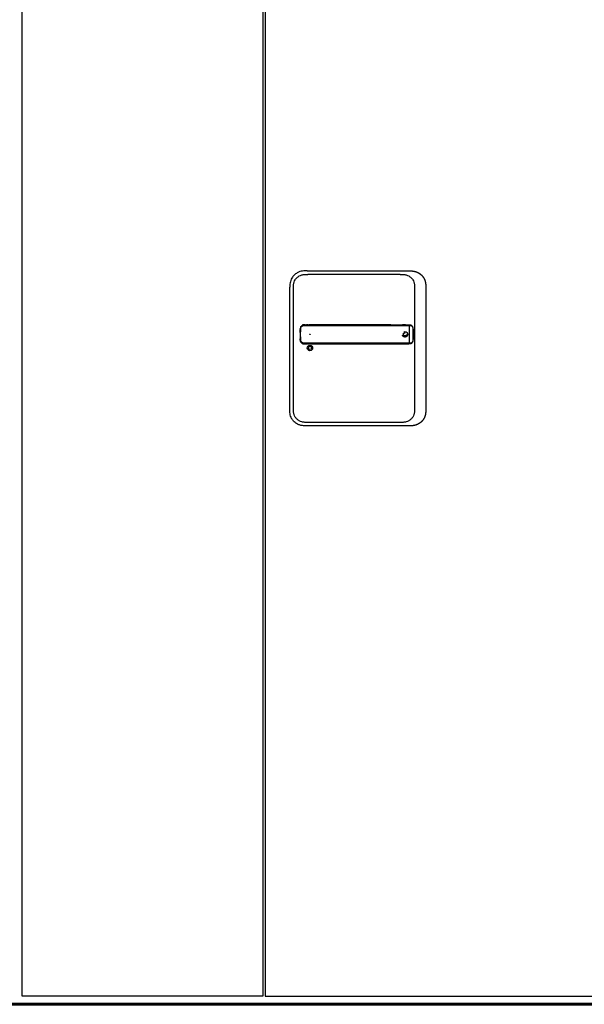
# Model space of a CAD drawing. Units: millimetres. Extents: x 323 to 143416, y 280 to 21694.
# Drawn here: x 89006 to 89891, y 16669 to 18212 of the extents above; entities that cross this region are included whole.
import ezdxf

# ---------------------------------------------------------------- set-up
doc = ezdxf.new("R2010")
doc.units = ezdxf.units.MM
doc.linetypes.add('ACAD_ISO10W100', pattern=[18, 12, -3, 0, -3])
doc.linetypes.add('Volllinie', pattern=[0])
doc.layers.add('11_Kontur_1', color=7, linetype='Continuous', lineweight=25)
doc.layers.add('14_Mauer', color=6, linetype='Continuous', lineweight=60)
doc.layers.add('Beschläge', color=101, linetype='Volllinie')

msp = doc.modelspace()

# ---------------------------------------------------------------- linework, layer by layer
at = {"layer": '11_Kontur_1'}
for points in [[(89387.37, 16682.04), (89010.38, 16682.04), (89010.38, 19664.04), (89387.37, 19664.04)], [(90383.37, 18750.04), (89391.37, 18750.04), (89391.37, 16682.04), (90383.37, 16682.04)]]:
    msp.add_lwpolyline(points, close=True, dxfattribs=at)
at = {"layer": '14_Mauer'}
msp.add_lwpolyline([(87236.39, 19754.04), (90776.38, 19754.04), (90776.38, 16669.04), (87236.39, 16669.04)], close=True, dxfattribs=at)
at = {"layer": 'Beschläge'}
for p, q in [((89456.91, 17818.11), (89615.83, 17818.11)), ((89602.83, 17812.61), (89457.91, 17812.61)), ((89602.83, 17812.61), (89602.83, 17812.61)), ((89429.87, 17600.89), (89429.87, 17792.32)), ((89435.37, 17601.89), (89435.37, 17791.32)), ((89625.37, 17791.32), (89625.37, 17601.89)), ((89642.87, 17792.32), (89642.87, 17600.89)), ((89453.32, 17733.62), (89456.79, 17733.62)), ((89455.94, 17733.62), (89455.1, 17733.62)), ((89457.89, 17733.62), (89456.79, 17733.62)), ((89461.23, 17733.62), (89459.39, 17733.62)), ((89587.99, 17733.62), (89616.11, 17733.62)), ((89611.31, 17733.62), (89606.28, 17733.62)), ((89616.79, 17732.02), (89616.79, 17732.63)), ((89616.79, 17732.02), (89616.79, 17705.22)), ((89621.37, 17731.38), (89621.37, 17731.38)), ((89452.47, 17703.63), (89456.85, 17703.62)), ((89457.91, 17703.62), (89461.23, 17703.62)), ((89588.08, 17703.62), (89616.11, 17703.62)), ((89609.71, 17703.62), (89611.26, 17703.62)), ((89616.79, 17704.61), (89616.79, 17705.22)), ((89621.37, 17705.86), (89621.37, 17705.86)), ((89615.83, 17575.11), (89456.91, 17575.11)), ((89602.83, 17580.61), (89457.91, 17580.61))]:
    msp.add_line(p, q, dxfattribs=at)
for centre, radius in [((89461.37, 17718.61), 0.5), ((89461.37, 17697.11), 4.2), ((89461.37, 17697.11), 2.5)]:
    msp.add_circle(centre, radius, dxfattribs=at)
at = {"layer": 'Beschläge', "linetype": 'ACAD_ISO10W100'}
for radius in [4.2, 2.5]:
    msp.add_circle((89610.37, 17718.61), radius, dxfattribs=at)
at = {"layer": 'Beschläge'}
msp.add_ellipse((89468.12, 17703.67), major_axis=(7.52, 0.05), ratio=0.0028277, start_param=3.5531014, end_param=3.6261327, dxfattribs=at)
for points, degree, knots in [([(89456.91, 17818.11), (89455.75, 17818.11), (89453.33, 17818.1), (89449.55, 17817.79), (89445.41, 17816.86), (89440.86, 17814.92), (89436.39, 17811.61), (89433.04, 17807.36), (89431.09, 17803.05), (89430.18, 17799.21), (89429.87, 17795.66), (89429.87, 17793.4), (89429.87, 17792.32)], 3, [0, 0, 0, 0, 0.0809775, 0.1692711, 0.2644481, 0.3766033, 0.513271, 0.6496416, 0.7515888, 0.842131, 0.924769, 1, 1, 1, 1]), ([(89615.83, 17818.11), (89617.28, 17818.11), (89619.54, 17818.1), (89621.82, 17817.98), (89625.07, 17817.49), (89628.23, 17816.47), (89631.01, 17815.26), (89632.93, 17814.14), (89635.65, 17812.06), (89638, 17809.71), (89640.27, 17806.33), (89641.43, 17803.76), (89642.32, 17800.42), (89642.74, 17797.56), (89642.85, 17795.52), (89642.87, 17794.23), (89642.87, 17792.94), (89642.87, 17792.32)], 5, [0, 0, 0, 0, 0, 0, 0.1692715, 0.2644486, 0.2644486, 0.3766038, 0.3766038, 0.513271, 0.513271, 0.6496423, 0.7515895, 0.8421312, 0.8421312, 0.9247696, 1, 1, 1, 1, 1, 1]), ([(89435.37, 17791.32), (89435.37, 17792.11), (89435.37, 17792.9), (89435.39, 17793.7), (89435.41, 17794.47), (89435.46, 17795.24), (89435.54, 17796), (89435.61, 17796.74), (89435.72, 17797.48), (89435.87, 17798.21), (89436.02, 17798.93), (89436.2, 17799.64), (89436.43, 17800.33), (89436.89, 17801.7), (89437.51, 17803.01), (89438.3, 17804.24), (89439.08, 17805.44), (89440.02, 17806.56), (89441.09, 17807.55), (89442.16, 17808.53), (89443.36, 17809.38), (89444.64, 17810.07), (89445.93, 17810.77), (89447.31, 17811.32), (89448.73, 17811.71), (89449.45, 17811.9), (89450.18, 17812.06), (89450.92, 17812.19), (89451.66, 17812.32), (89452.42, 17812.41), (89453.18, 17812.47), (89453.95, 17812.54), (89454.73, 17812.57), (89455.52, 17812.59), (89456.31, 17812.61), (89457.11, 17812.61), (89457.91, 17812.61)], 3, [-3.5878945, -3.5878945, -3.5878945, -3.5878945, -3.3464348, -3.3464348, -3.3464348, -3.1111202, -3.1111202, -3.1111202, -2.8807742, -2.8807742, -2.8807742, -2.6544175, -2.6544175, -2.6544175, -2.2104205, -2.2104205, -2.2104205, -1.7734708, -1.7734708, -1.7734708, -1.3387347, -1.3387347, -1.3387347, -0.9016205, -0.9016205, -0.9016205, -0.6806803, -0.6806803, -0.6806803, -0.4572762, -0.4572762, -0.4572762, -0.2306652, -0.2306652, -0.2306652, 0, 0, 0, 0]), ([(89602.83, 17812.61), (89603.63, 17812.61), (89604.43, 17812.61), (89605.22, 17812.59), (89606.01, 17812.57), (89606.79, 17812.54), (89607.56, 17812.47), (89608.32, 17812.41), (89609.08, 17812.32), (89609.82, 17812.19), (89610.56, 17812.06), (89611.29, 17811.9), (89612.01, 17811.71), (89613.43, 17811.32), (89614.81, 17810.77), (89616.1, 17810.07), (89617.38, 17809.38), (89618.58, 17808.53), (89619.65, 17807.55), (89620.72, 17806.56), (89621.66, 17805.44), (89622.44, 17804.24), (89623.23, 17803.01), (89623.85, 17801.7), (89624.31, 17800.33), (89624.54, 17799.64), (89624.72, 17798.93), (89624.87, 17798.21), (89625.02, 17797.48), (89625.13, 17796.74), (89625.2, 17796), (89625.28, 17795.24), (89625.33, 17794.47), (89625.35, 17793.7), (89625.37, 17792.9), (89625.37, 17792.11), (89625.37, 17791.32)], 3, [-3.5878945, -3.5878945, -3.5878945, -3.5878945, -3.3572287, -3.3572287, -3.3572287, -3.130617, -3.130617, -3.130617, -2.9072125, -2.9072125, -2.9072125, -2.686272, -2.686272, -2.686272, -2.2491577, -2.2491577, -2.2491577, -1.8144218, -1.8144218, -1.8144218, -1.3774727, -1.3774727, -1.3774727, -0.9334763, -0.9334763, -0.9334763, -0.7071199, -0.7071199, -0.7071199, -0.476774, -0.476774, -0.476774, -0.2414596, -0.2414596, -0.2414596, 0, 0, 0, 0]), ([(89446.07, 17721.65), (89446.07, 17721.66), (89446.07, 17721.66), (89446.07, 17721.66), (89446.07, 17721.66), (89446.07, 17721.66), (89446.07, 17721.67), (89446.07, 17721.67), (89446.07, 17721.68), (89446.07, 17721.69), (89446.07, 17721.7), (89446.07, 17721.76), (89446.07, 17721.8), (89446.08, 17722.77), (89446.1, 17723.7), (89446.13, 17724.62)], 3, [0, 0, 0, 0, 0.00019315, 0.00019315, 0.00057945, 0.00057945, 0.00135205, 0.00135205, 0.00289725, 0.00289725, 0.00598764, 0.00598764, 0.01900266, 0.01900266, 0.29666217, 0.29666217, 0.29666217, 0.29666217]), ([(89446.13, 17724.62), (89446.13, 17724.62), (89446.13, 17724.62), (89446.13, 17724.62), (89446.13, 17724.62), (89446.13, 17724.62), (89446.13, 17724.62), (89446.13, 17724.63), (89446.13, 17724.63), (89446.13, 17724.68), (89446.13, 17724.71), (89446.14, 17724.93), (89446.14, 17725.11), (89446.15, 17725.42), (89446.15, 17725.54), (89446.16, 17725.7), (89446.16, 17725.74), (89446.16, 17725.79), (89446.16, 17725.81), (89446.16, 17725.83), (89446.16, 17725.83), (89446.16, 17725.84), (89446.16, 17725.84), (89446.16, 17725.84), (89446.16, 17725.84), (89446.16, 17725.84), (89446.16, 17725.84), (89446.16, 17725.84), (89446.16, 17725.84), (89446.16, 17725.84)], 3, [0, 0, 0, 0, 0.00001273, 0.00001273, 0.00008064, 0.00008064, 0.00017118, 0.00017118, 0.00210256, 0.00210256, 0.01240307, 0.01240307, 0.06733911, 0.06733911, 0.10396322, 0.10396322, 0.1161713, 0.1161713, 0.1202407, 0.1202407, 0.12159721, 0.12159721, 0.12204941, 0.12204941, 0.12220017, 0.12220017, 0.12225042, 0.12225042, 0.12229751, 0.12229751, 0.12229751, 0.12229751]), ([(89446.19, 17726.7), (89446.19, 17726.7), (89446.19, 17726.7), (89446.19, 17726.7), (89446.19, 17726.7), (89446.19, 17726.7), (89446.19, 17726.7), (89446.19, 17726.7), (89446.19, 17726.7), (89446.19, 17726.7), (89446.19, 17726.71), (89446.19, 17726.72), (89446.19, 17726.73), (89446.2, 17726.78), (89446.2, 17726.81), (89446.2, 17726.94), (89446.21, 17727.04), (89446.21, 17727.21), (89446.22, 17727.29), (89446.23, 17727.42), (89446.23, 17727.46), (89446.23, 17727.52), (89446.24, 17727.54), (89446.24, 17727.57), (89446.24, 17727.58), (89446.24, 17727.59), (89446.24, 17727.6), (89446.24, 17727.61), (89446.24, 17727.61), (89446.24, 17727.61), (89446.24, 17727.61), (89446.24, 17727.61), (89446.24, 17727.62), (89446.24, 17727.62), (89446.24, 17727.62), (89446.24, 17727.62), (89446.24, 17727.62), (89446.24, 17727.62), (89446.24, 17727.62), (89446.24, 17727.62), (89446.24, 17727.62), (89446.24, 17727.62), (89446.24, 17727.62), (89446.24, 17727.62)], 3, [0, 0, 0, 0, 0.000044717, 0.000044717, 0.000084752, 0.000084752, 0.000204847, 0.000204847, 0.00056499, 0.00056499, 0.001645143, 0.001645143, 0.004885284, 0.004885284, 0.014605474, 0.014605474, 0.043766629, 0.043766629, 0.068100873, 0.068100873, 0.080271542, 0.080271542, 0.086357782, 0.086357782, 0.08940154, 0.08940154, 0.090924112, 0.090924112, 0.09168614, 0.09168614, 0.092067918, 0.092067918, 0.092259574, 0.092259574, 0.092356163, 0.092356163, 0.092405202, 0.092405202, 0.092430434, 0.092430434, 0.0924437, 0.0924437, 0.092458665, 0.092458665, 0.092458665, 0.092458665]), ([(89446.19, 17726.51), (89446.19, 17726.51), (89446.19, 17726.51), (89446.19, 17726.51), (89446.19, 17726.51), (89446.19, 17726.51), (89446.19, 17726.51), (89446.19, 17726.51), (89446.19, 17726.51), (89446.19, 17726.51), (89446.19, 17726.52), (89446.19, 17726.53), (89446.19, 17726.54), (89446.19, 17726.57), (89446.19, 17726.6), (89446.19, 17726.65), (89446.19, 17726.67), (89446.19, 17726.7)], 3, [0, 0, 0, 0, 0.00003271, 0.00003271, 0.000072829, 0.000072829, 0.000172998, 0.000172998, 0.000473301, 0.000473301, 0.001373803, 0.001373803, 0.004074804, 0.004074804, 0.012177271, 0.012177271, 0.018864509, 0.018864509, 0.018864509, 0.018864509]), ([(89446.96, 17730.33), (89446.88, 17730.18), (89446.68, 17729.75), (89446.49, 17729.21), (89446.36, 17728.66), (89446.28, 17728.09), (89446.25, 17727.71), (89446.24, 17727.62)], 5, [41.05358229, 41.05358229, 41.05358229, 41.05358229, 41.05358229, 41.05358229, 41.13581466, 41.27775551, 41.32510424, 41.32510424, 41.32510424, 41.32510424, 41.32510424, 41.32510424]), ([(89461.24, 17704.61), (89461.23, 17704.61), (89461.03, 17704.61), (89460.62, 17704.61), (89460.01, 17704.61), (89459.19, 17704.61), (89457.87, 17704.61), (89457.07, 17704.61), (89456.16, 17704.61), (89455.41, 17704.61), (89454.74, 17704.61), (89454.17, 17704.61), (89453.66, 17704.61), (89453.1, 17704.61), (89452.52, 17704.61), (89451.91, 17704.63), (89451.28, 17704.71), (89450.67, 17704.85), (89450.09, 17705.05), (89449.54, 17705.33), (89449.03, 17705.66), (89448.56, 17706.06), (89448.15, 17706.51), (89447.79, 17707.01), (89447.49, 17707.54), (89447.26, 17708.11), (89447.09, 17708.7), (89446.99, 17709.32), (89446.93, 17709.98), (89446.91, 17710.77), (89446.87, 17711.66), (89446.84, 17712.61), (89446.82, 17713.61), (89446.8, 17714.61), (89446.78, 17715.6), (89446.77, 17716.62), (89446.76, 17717.8), (89446.76, 17719.24), (89446.76, 17720.79), (89446.79, 17722.68), (89446.83, 17724.15), (89446.87, 17725.55), (89446.89, 17726.1), (89446.9, 17726.37), (89446.91, 17726.64)], 5, [0.0007081, 0.0007081, 0.0007081, 0.0007081, 0.0007081, 0.0007081, 0.0023679, 0.102379, 0.2023902, 0.3024014, 0.4024125, 0.5024237, 0.6024349, 0.6524404, 0.702446, 0.7524516, 0.8024572, 0.8735055, 0.9445539, 1.0156023, 1.0866507, 1.157699, 1.2287474, 1.2997958, 1.3708441, 1.4418925, 1.5129409, 1.5839893, 1.6550376, 1.726086, 1.7971344, 1.8681827, 1.9392311, 2.0398737, 2.1405164, 2.241159, 2.3418016, 2.4424442, 2.5430869, 2.6437295, 2.7443721, 2.9456574, 3.1469426, 3.3482279, 3.5495131, 3.5507603, 3.5507603, 3.5507603, 3.5507603, 3.5507603, 3.5507603]), ([(89446.91, 17726.64), (89446.93, 17727.11), (89446.95, 17727.51), (89447, 17727.93), (89447.06, 17728.34), (89447.15, 17728.74), (89447.28, 17729.13), (89447.41, 17729.51), (89447.59, 17729.88), (89447.81, 17730.22), (89448.03, 17730.57), (89448.29, 17730.88), (89448.58, 17731.16), (89448.87, 17731.45), (89449.2, 17731.69), (89449.56, 17731.9), (89449.91, 17732.1), (89450.29, 17732.26), (89450.68, 17732.37), (89450.88, 17732.43), (89451.08, 17732.47), (89451.29, 17732.51), (89451.49, 17732.54), (89451.7, 17732.57), (89451.91, 17732.59), (89452.12, 17732.61), (89452.34, 17732.62), (89452.56, 17732.62), (89452.78, 17732.63), (89453, 17732.63), (89453.22, 17732.63), (89453.38, 17732.63), (89453.54, 17732.63), (89453.7, 17732.63), (89453.85, 17732.63), (89454.01, 17732.63), (89454.17, 17732.63), (89454.49, 17732.63), (89454.81, 17732.63), (89455.13, 17732.63), (89455.44, 17732.63), (89455.76, 17732.63), (89456.08, 17732.63), (89456.4, 17732.63), (89456.72, 17732.63), (89457.03, 17732.63), (89457.34, 17732.63), (89457.64, 17732.63), (89457.99, 17732.63), (89458.34, 17732.63), (89458.74, 17732.63), (89459.13, 17732.63), (89459.51, 17732.63), (89459.86, 17732.63), (89460.21, 17732.63), (89460.56, 17732.63), (89460.9, 17732.63), (89461.23, 17732.63)], 3, [0, 0, 0, 0, 0.1419409, 0.1419409, 0.1419409, 0.2838817, 0.2838817, 0.2838817, 0.4258226, 0.4258226, 0.4258226, 0.5677634, 0.5677634, 0.5677634, 0.7097043, 0.7097043, 0.7097043, 0.8516451, 0.8516451, 0.8516451, 0.9226155, 0.9226155, 0.9226155, 0.993586, 0.993586, 0.993586, 1.0645564, 1.0645564, 1.0645564, 1.1355268, 1.1355268, 1.1355268, 1.1855324, 1.1855324, 1.1855324, 1.235538, 1.235538, 1.235538, 1.3355491, 1.3355491, 1.3355491, 1.4355603, 1.4355603, 1.4355603, 1.5355715, 1.5355715, 1.5355715, 1.6355826, 1.6355826, 1.6355826, 1.7355938, 1.7355938, 1.7355938, 1.8356049, 1.8356049, 1.8356049, 1.9379802, 1.9379802, 1.9379802, 1.9379802]), ([(89446.96, 17730.33), (89446.96, 17730.33), (89446.96, 17730.33), (89446.96, 17730.33), (89446.96, 17730.33), (89446.96, 17730.33), (89446.96, 17730.33), (89446.96, 17730.33), (89446.96, 17730.33), (89446.96, 17730.34), (89446.96, 17730.34), (89446.97, 17730.35), (89446.97, 17730.36), (89446.99, 17730.4), (89447.01, 17730.43), (89447.07, 17730.54), (89447.11, 17730.62), (89447.22, 17730.8), (89447.28, 17730.9), (89447.38, 17731.04), (89447.41, 17731.09), (89447.46, 17731.16), (89447.48, 17731.18), (89447.5, 17731.22), (89447.51, 17731.23), (89447.53, 17731.25), (89447.53, 17731.25), (89447.54, 17731.26), (89447.54, 17731.26), (89447.54, 17731.27), (89447.54, 17731.27), (89447.55, 17731.27), (89447.55, 17731.27), (89447.55, 17731.27), (89447.55, 17731.27), (89447.55, 17731.27), (89447.55, 17731.27), (89447.55, 17731.27), (89447.55, 17731.27), (89447.55, 17731.27), (89447.55, 17731.27), (89447.55, 17731.27), (89447.55, 17731.27), (89447.55, 17731.27)], 3, [0, 0, 0, 0, 0.00004567, 0.00004567, 0.00008574, 0.00008574, 0.00020591, 0.00020591, 0.00056618, 0.00056618, 0.00164647, 0.00164647, 0.00488677, 0.00488677, 0.01460723, 0.01460723, 0.04377469, 0.04377469, 0.07894995, 0.07894995, 0.09658699, 0.09658699, 0.10541237, 0.10541237, 0.1098266, 0.1098266, 0.11203465, 0.11203465, 0.11313956, 0.11313956, 0.1136929, 0.1136929, 0.11397044, 0.11397044, 0.11411008, 0.11411008, 0.11418075, 0.11418075, 0.11421689, 0.11421689, 0.1142357, 0.1142357, 0.11425659, 0.11425659, 0.11425659, 0.11425659]), ([(89448.28, 17732.07), (89448.26, 17732.05), (89448.1, 17731.91), (89447.95, 17731.75), (89447.8, 17731.59), (89447.66, 17731.43), (89447.55, 17731.27)], 5, [40.83800895, 40.83800895, 40.83800895, 40.83800895, 40.83800895, 40.83800895, 40.85193296, 40.94524866, 40.94524866, 40.94524866, 40.94524866, 40.94524866, 40.94524866]), ([(89448.28, 17732.07), (89448.28, 17732.07), (89448.28, 17732.07), (89448.28, 17732.07), (89448.28, 17732.07), (89448.28, 17732.07), (89448.28, 17732.07), (89448.28, 17732.07), (89448.28, 17732.07), (89448.28, 17732.07), (89448.29, 17732.08), (89448.29, 17732.08), (89448.3, 17732.09), (89448.32, 17732.1), (89448.33, 17732.12), (89448.39, 17732.17), (89448.44, 17732.21), (89448.62, 17732.36), (89448.76, 17732.47), (89448.95, 17732.59), (89448.99, 17732.62), (89449.04, 17732.65), (89449.06, 17732.67), (89449.09, 17732.68), (89449.1, 17732.69), (89449.11, 17732.7), (89449.12, 17732.7), (89449.13, 17732.71), (89449.13, 17732.71), (89449.13, 17732.71), (89449.13, 17732.71), (89449.13, 17732.71), (89449.14, 17732.71), (89449.14, 17732.71), (89449.14, 17732.71), (89449.14, 17732.71), (89449.14, 17732.71), (89449.14, 17732.71), (89449.14, 17732.71), (89449.14, 17732.71), (89449.14, 17732.71), (89449.14, 17732.71), (89449.14, 17732.71), (89449.14, 17732.71)], 3, [0, 0, 0, 0, 0.00003128, 0.00003128, 0.00007149, 0.00007149, 0.00014764, 0.00014764, 0.00037599, 0.00037599, 0.00106063, 0.00106063, 0.00311392, 0.00311392, 0.00927314, 0.00927314, 0.02775204, 0.02775204, 0.08324219, 0.08324219, 0.09686004, 0.09686004, 0.10367367, 0.10367367, 0.10708183, 0.10708183, 0.10878674, 0.10878674, 0.10963994, 0.10963994, 0.11006725, 0.11006725, 0.11028162, 0.11028162, 0.11038949, 0.11038949, 0.11044412, 0.11044412, 0.11047208, 0.11047208, 0.11048667, 0.11048667, 0.11050298, 0.11050298, 0.11050298, 0.11050298]), ([(89453.14, 17733.62), (89453.04, 17733.62), (89452.81, 17733.62), (89452.45, 17733.61), (89451.93, 17733.59), (89451.14, 17733.5), (89450.43, 17733.33), (89449.86, 17733.11), (89449.45, 17732.9), (89449.17, 17732.73), (89449.14, 17732.71)], 5, [40.30264664, 40.30264664, 40.30264664, 40.30264664, 40.30264664, 40.30264664, 40.35513998, 40.42611041, 40.49708083, 40.56805126, 40.70999211, 40.73050458, 40.73050458, 40.73050458, 40.73050458, 40.73050458, 40.73050458]), ([(89453.14, 17733.62), (89453.14, 17733.62), (89453.14, 17733.62), (89453.14, 17733.62), (89453.14, 17733.62), (89453.14, 17733.62), (89453.14, 17733.62), (89453.14, 17733.62), (89453.15, 17733.62), (89453.15, 17733.62), (89453.15, 17733.62), (89453.17, 17733.62), (89453.18, 17733.62), (89453.22, 17733.62), (89453.25, 17733.62), (89453.38, 17733.62), (89453.48, 17733.62), (89453.61, 17733.62), (89453.65, 17733.62), (89453.69, 17733.62), (89453.69, 17733.62), (89453.69, 17733.62), (89453.69, 17733.62), (89453.69, 17733.62), (89453.69, 17733.62), (89453.69, 17733.62), (89453.69, 17733.62), (89453.69, 17733.62)], 3, [0, 0, 0, 0, 0.000075081, 0.000075081, 0.000115113, 0.000115113, 0.000235271, 0.000235271, 0.000595629, 0.000595629, 0.001676123, 0.001676123, 0.004916715, 0.004916715, 0.014637718, 0.014637718, 0.043806412, 0.043806412, 0.054744516, 0.054744516, 0.054934137, 0.054934137, 0.055005295, 0.055005295, 0.055048828, 0.055048828, 0.055059166, 0.055059166, 0.055059166, 0.055059166]), ([(89455.94, 17733.62), (89455.94, 17733.62), (89455.94, 17733.62), (89455.94, 17733.62), (89455.94, 17733.62), (89455.94, 17733.62), (89455.94, 17733.62), (89455.94, 17733.62), (89455.94, 17733.62), (89455.95, 17733.62), (89455.95, 17733.62), (89455.97, 17733.62), (89455.98, 17733.62), (89456.02, 17733.62), (89456.05, 17733.62), (89456.18, 17733.62), (89456.28, 17733.62), (89456.45, 17733.62), (89456.51, 17733.62), (89456.62, 17733.62), (89456.65, 17733.62), (89456.71, 17733.62), (89456.72, 17733.62), (89456.75, 17733.62), (89456.76, 17733.62), (89456.77, 17733.62), (89456.77, 17733.62), (89456.78, 17733.62), (89456.78, 17733.62), (89456.79, 17733.62), (89456.79, 17733.62), (89456.79, 17733.62), (89456.79, 17733.62), (89456.79, 17733.62), (89456.79, 17733.62), (89456.79, 17733.62), (89456.79, 17733.62), (89456.79, 17733.62), (89456.79, 17733.62), (89456.79, 17733.62), (89456.79, 17733.62), (89456.79, 17733.62), (89456.79, 17733.62), (89456.79, 17733.62)], 3, [0, 0, 0, 0, 0.000077091, 0.000077091, 0.000117096, 0.000117096, 0.000237122, 0.000237122, 0.000597186, 0.000597186, 0.001677281, 0.001677281, 0.0049174, 0.0049174, 0.014637588, 0.014637588, 0.043798331, 0.043798331, 0.064573721, 0.064573721, 0.074962428, 0.074962428, 0.080157162, 0.080157162, 0.082754781, 0.082754781, 0.084053808, 0.084053808, 0.084703529, 0.084703529, 0.085028593, 0.085028593, 0.085191328, 0.085191328, 0.085272898, 0.085272898, 0.085313884, 0.085313884, 0.085334576, 0.085334576, 0.085345118, 0.085345118, 0.085356446, 0.085356446, 0.085356446, 0.085356446]), ([(89457.89, 17733.62), (89457.89, 17733.62), (89457.89, 17733.62), (89457.89, 17733.62), (89457.89, 17733.62), (89457.89, 17733.62), (89457.89, 17733.62), (89457.89, 17733.62), (89457.89, 17733.62), (89457.9, 17733.62), (89457.9, 17733.62), (89457.92, 17733.62), (89457.93, 17733.62), (89457.97, 17733.62), (89458, 17733.62), (89458.13, 17733.62), (89458.23, 17733.62), (89458.62, 17733.62), (89458.91, 17733.62), (89459.23, 17733.62), (89459.26, 17733.62), (89459.31, 17733.62), (89459.33, 17733.62), (89459.35, 17733.62), (89459.36, 17733.62), (89459.37, 17733.62), (89459.38, 17733.62), (89459.38, 17733.62), (89459.38, 17733.62), (89459.39, 17733.62), (89459.39, 17733.62), (89459.39, 17733.62), (89459.39, 17733.62), (89459.39, 17733.62), (89459.39, 17733.62), (89459.39, 17733.62), (89459.39, 17733.62), (89459.39, 17733.62), (89459.39, 17733.62), (89459.39, 17733.62), (89459.39, 17733.62), (89459.39, 17733.62)], 3, [0, 0, 0, 0, 0.00003818, 0.00003818, 0.00007819, 0.00007819, 0.00019822, 0.00019822, 0.00055827, 0.00055827, 0.00163831, 0.00163831, 0.00487837, 0.00487837, 0.01459844, 0.01459844, 0.0437586, 0.0437586, 0.13123935, 0.13123935, 0.14082889, 0.14082889, 0.1456237, 0.1456237, 0.14802115, 0.14802115, 0.14921992, 0.14921992, 0.14981934, 0.14981934, 0.1501191, 0.1501191, 0.15026902, 0.15026902, 0.15034402, 0.15034402, 0.15038157, 0.15038157, 0.15040038, 0.15040038, 0.1504194, 0.1504194, 0.1504194, 0.1504194]), ([(89587.99, 17733.62), (89586.4, 17733.62), (89583.26, 17733.62), (89578.58, 17733.62), (89572.21, 17733.62), (89562.69, 17733.62), (89551.64, 17733.62), (89538.9, 17733.62), (89524.68, 17733.62), (89508.79, 17733.62), (89492.95, 17733.62), (89480.27, 17733.62), (89470.73, 17733.62), (89464.43, 17733.62), (89461.23, 17733.62)], 5, [26.8069405, 26.8069405, 26.8069405, 26.8069405, 26.8069405, 26.8069405, 27.5917655, 28.3845865, 29.1774075, 29.9702284, 31.5558704, 33.1415124, 34.7271543, 36.3127963, 37.8984383, 39.4831297, 39.4831297, 39.4831297, 39.4831297, 39.4831297, 39.4831297]), ([(89461.25, 17732.63), (89466.57, 17732.63), (89471.8, 17732.63), (89477.08, 17732.63), (89482.37, 17732.63), (89487.66, 17732.63), (89492.94, 17732.63), (89498.23, 17732.63), (89503.51, 17732.63), (89508.8, 17732.63), (89514.09, 17732.63), (89519.38, 17732.63), (89524.66, 17732.63), (89529.94, 17732.63), (89535.22, 17732.63), (89540.51, 17732.63), (89545.8, 17732.63), (89551.09, 17732.63), (89556.37, 17732.63), (89559.01, 17732.63), (89561.65, 17732.63), (89564.29, 17732.63), (89566.93, 17732.63), (89569.58, 17732.63), (89572.23, 17732.63), (89574.88, 17732.63), (89577.53, 17732.63), (89580.16, 17732.63), (89581.98, 17732.63), (89583.78, 17732.63), (89585.61, 17732.63), (89586.39, 17732.63), (89587.18, 17732.63), (89587.97, 17732.63)], 3, [0, 0, 0, 0, 1.5832779, 1.5832779, 1.5832779, 3.1689199, 3.1689199, 3.1689199, 4.7545619, 4.7545619, 4.7545619, 6.3402038, 6.3402038, 6.3402038, 7.9258458, 7.9258458, 7.9258458, 9.5114878, 9.5114878, 9.5114878, 10.3043087, 10.3043087, 10.3043087, 11.0971297, 11.0971297, 11.0971297, 11.8899507, 11.8899507, 11.8899507, 12.4381977, 12.4381977, 12.4381977, 12.6730519, 12.6730519, 12.6730519, 12.6730519]), ([(89588.03, 17732.63), (89588.03, 17732.63), (89588.43, 17732.63), (89589.2, 17732.63), (89590.37, 17732.63), (89591.97, 17732.63), (89593.99, 17732.63), (89595.96, 17732.63), (89597.81, 17732.63), (89599.61, 17732.63), (89601.42, 17732.63), (89603.24, 17732.63), (89605.05, 17732.63), (89606.86, 17732.63), (89608.68, 17732.63), (89610.47, 17732.63), (89612.19, 17732.63), (89613.83, 17732.63), (89615.07, 17732.63), (89615.95, 17732.63), (89616.51, 17732.63), (89616.79, 17732.63)], 5, [14.6165474, 14.6165474, 14.6165474, 14.6165474, 14.6165474, 14.6165474, 14.6207519, 14.8094134, 14.9980749, 15.1867364, 15.3753979, 15.5640594, 15.7527209, 15.9413824, 16.1300439, 16.3187053, 16.5073668, 16.6960283, 16.8846898, 17.0733513, 17.2620128, 17.4506743, 17.6402034, 17.6402034, 17.6402034, 17.6402034, 17.6402034, 17.6402034]), ([(89611.31, 17733.62), (89611.31, 17733.62), (89611.31, 17733.62), (89611.31, 17733.62), (89611.31, 17733.62), (89611.31, 17733.62), (89611.31, 17733.62), (89611.31, 17733.62), (89611.31, 17733.62), (89611.31, 17733.62), (89611.32, 17733.62), (89611.33, 17733.62), (89611.34, 17733.62), (89611.38, 17733.62), (89611.41, 17733.62), (89611.52, 17733.62), (89611.61, 17733.62), (89611.95, 17733.62), (89612.21, 17733.62), (89612.55, 17733.62), (89612.64, 17733.62), (89612.74, 17733.62), (89612.75, 17733.62), (89612.76, 17733.62), (89612.76, 17733.62), (89612.76, 17733.62), (89612.76, 17733.62), (89612.76, 17733.62), (89612.76, 17733.62), (89612.76, 17733.62), (89612.76, 17733.62), (89612.76, 17733.62)], 3, [0, 0, 0, 0, 0.00004853, 0.00004853, 0.00008853, 0.00008853, 0.00020856, 0.00020856, 0.0005686, 0.0005686, 0.00164865, 0.00164865, 0.00488872, 0.00488872, 0.01460888, 0.01460888, 0.04377015, 0.04377015, 0.13127838, 0.13127838, 0.16408592, 0.16408592, 0.16716159, 0.16716159, 0.16744997, 0.16744997, 0.16750404, 0.16750404, 0.16754466, 0.16754466, 0.16755743, 0.16755743, 0.16755743, 0.16755743]), ([(89612.76, 17733.62), (89614.2, 17733.62), (89615.65, 17733.64), (89617.38, 17733.61), (89617.7, 17733.59), (89618.63, 17733.52), (89619.23, 17733.42), (89620.32, 17733.02), (89620.81, 17732.71), (89621.63, 17731.85), (89621.97, 17731.28), (89622.46, 17729.95), (89622.63, 17729.18), (89622.82, 17727.77), (89622.86, 17727.15), (89622.94, 17725.42), (89622.93, 17724.31), (89622.93, 17719.01), (89623.08, 17714.78), (89622.88, 17710.62)], 3, [0, 0, 0, 0, 0.5444043, 0.5444043, 0.6694786, 0.6694786, 0.9211904, 0.9211904, 1.1745577, 1.1745577, 1.4291379, 1.4291379, 1.6831701, 1.6831701, 1.8715814, 1.8715814, 2.2042199, 2.2042199, 3.4618297, 3.4618297, 3.4618297, 3.4618297]), ([(89616.79, 17732.63), (89616.87, 17732.63), (89617.03, 17732.63), (89617.34, 17732.63), (89617.8, 17732.62), (89618.38, 17732.6), (89619.01, 17732.55), (89619.65, 17732.43), (89620.38, 17732.19), (89621.12, 17731.74), (89621.82, 17730.95), (89622.37, 17729.64), (89622.64, 17727.98), (89622.74, 17726.37), (89622.76, 17725), (89622.76, 17723.9), (89622.76, 17723.09), (89622.76, 17722.37), (89622.76, 17721.62), (89622.76, 17720.74), (89622.76, 17719.74), (89622.76, 17718.62), (89622.76, 17717.49), (89622.76, 17716.49), (89622.76, 17715.62), (89622.76, 17714.86), (89622.76, 17714.15), (89622.76, 17713.33), (89622.76, 17712.49), (89622.75, 17711.79), (89622.74, 17711.22), (89622.72, 17710.86), (89622.71, 17710.7)], 5, [17.6402052, 17.6402052, 17.6402052, 17.6402052, 17.6402052, 17.6402052, 17.694466, 17.7495961, 17.8598563, 17.9701166, 18.0803768, 18.1906371, 18.3008973, 18.5214179, 18.7419384, 18.9624589, 19.1829794, 19.2932396, 19.4034999, 19.4659999, 19.5284999, 19.5909999, 19.6534999, 19.7784999, 19.9034999, 20.0284999, 20.1534999, 20.2159999, 20.2784999, 20.341, 20.4035, 20.513755, 20.6240101, 20.7098482, 20.7098482, 20.7098482, 20.7098482, 20.7098482, 20.7098482]), ([(89446.07, 17721.65), (89446.06, 17721.45), (89446.05, 17720.84), (89446.05, 17720.02), (89446.04, 17719.04), (89446.04, 17717.8), (89446.05, 17716.61), (89446.06, 17715.58), (89446.08, 17714.58), (89446.1, 17713.58), (89446.12, 17712.73), (89446.14, 17712.07), (89446.16, 17711.62), (89446.16, 17711.37), (89446.17, 17711.32)], 5, [0.5036949, 0.5036949, 0.5036949, 0.5036949, 0.5036949, 0.5036949, 0.6051029, 0.8063881, 0.9070308, 1.0076734, 1.108316, 1.2089586, 1.3096013, 1.4102439, 1.5108865, 1.5338957, 1.5338957, 1.5338957, 1.5338957, 1.5338957, 1.5338957]), ([(89446.19, 17710.5), (89446.19, 17710.5), (89446.19, 17710.5), (89446.19, 17710.5), (89446.19, 17710.5), (89446.19, 17710.5), (89446.19, 17710.5), (89446.19, 17710.5), (89446.19, 17710.51), (89446.19, 17710.51), (89446.19, 17710.51), (89446.19, 17710.53), (89446.19, 17710.53), (89446.19, 17710.57), (89446.19, 17710.6), (89446.19, 17710.72), (89446.18, 17710.8), (89446.18, 17711.02), (89446.17, 17711.15), (89446.17, 17711.28), (89446.17, 17711.29), (89446.17, 17711.3), (89446.17, 17711.31), (89446.17, 17711.31), (89446.17, 17711.32), (89446.17, 17711.32), (89446.17, 17711.32), (89446.17, 17711.32), (89446.17, 17711.32), (89446.17, 17711.32), (89446.17, 17711.32), (89446.17, 17711.32), (89446.17, 17711.32), (89446.17, 17711.32), (89446.17, 17711.32), (89446.17, 17711.32), (89446.17, 17711.32), (89446.17, 17711.32), (89446.17, 17711.32), (89446.17, 17711.32)], 3, [0, 0, 0, 0, 0.00003337, 0.00003337, 0.000073475, 0.000073475, 0.000179861, 0.000179861, 0.000498792, 0.000498792, 0.001455178, 0.001455178, 0.004323856, 0.004323856, 0.012929407, 0.012929407, 0.038745905, 0.038745905, 0.077471047, 0.077471047, 0.079935899, 0.079935899, 0.081168769, 0.081168769, 0.081785647, 0.081785647, 0.082094532, 0.082094532, 0.082249421, 0.082249421, 0.082327312, 0.082327312, 0.082366701, 0.082366701, 0.082386831, 0.082386831, 0.082397316, 0.082397316, 0.082409183, 0.082409183, 0.082409183, 0.082409183]), ([(89446.19, 17710.5), (89446.2, 17710.29), (89446.21, 17710.08), (89446.22, 17709.86), (89446.23, 17709.85), (89446.23, 17709.84), (89446.23, 17709.83)], 3, [1.617418646, 1.617418646, 1.617418646, 1.617418646, 1.68257752, 1.68257752, 1.68257752, 1.686136294, 1.686136294, 1.686136294, 1.686136294]), ([(89447.26, 17706.38), (89447.26, 17706.38), (89447.26, 17706.38), (89447.26, 17706.38), (89447.26, 17706.38), (89447.26, 17706.38), (89447.26, 17706.38), (89447.26, 17706.38), (89447.26, 17706.38), (89447.25, 17706.38), (89447.25, 17706.38), (89447.25, 17706.39), (89447.24, 17706.4), (89447.22, 17706.43), (89447.21, 17706.45), (89447.16, 17706.54), (89447.12, 17706.6), (89447.03, 17706.76), (89446.98, 17706.86), (89446.78, 17707.27), (89446.65, 17707.59), (89446.38, 17708.46), (89446.29, 17709.04), (89446.24, 17709.68), (89446.23, 17709.75), (89446.23, 17709.82), (89446.23, 17709.82), (89446.23, 17709.83), (89446.23, 17709.83), (89446.23, 17709.83), (89446.23, 17709.83), (89446.23, 17709.83), (89446.23, 17709.83), (89446.23, 17709.83)], 3, [0, 0, 0, 0, 0.00003105, 0.00003105, 0.00007119, 0.00007119, 0.00016595, 0.00016595, 0.00045007, 0.00045007, 0.00130203, 0.00130203, 0.00385741, 0.00385741, 0.01152314, 0.01152314, 0.03452318, 0.03452318, 0.06903008, 0.06903008, 0.17301246, 0.17301246, 0.34561904, 0.34561904, 0.3670631, 0.3670631, 0.36725422, 0.36725422, 0.36727376, 0.36727376, 0.36728844, 0.36728844, 0.36729855, 0.36729855, 0.36729855, 0.36729855]), ([(89622.88, 17710.62), (89622.85, 17709.97), (89622.8, 17709.31), (89622.65, 17708.22), (89622.56, 17707.76), (89622.27, 17706.68), (89622.03, 17706.09), (89621.45, 17705.17), (89621.11, 17704.8), (89620.3, 17704.21), (89619.81, 17704), (89618.65, 17703.7), (89617.95, 17703.64), (89616.94, 17703.62), (89616.65, 17703.62), (89616.25, 17703.62), (89616.15, 17703.62), (89616.03, 17703.62), (89616.02, 17703.62), (89616.02, 17703.62), (89616.01, 17703.62), (89616.01, 17703.62), (89616.01, 17703.62), (89616.01, 17703.62), (89616.01, 17703.62), (89616.01, 17703.62), (89616.01, 17703.62), (89616.01, 17703.62), (89616.01, 17703.62), (89616.01, 17703.62), (89616.01, 17703.62), (89616.01, 17703.62)], 3, [0, 0, 0, 0, 0.1978399, 0.1978399, 0.347784, 0.347784, 0.574872, 0.574872, 0.7851342, 0.7851342, 1.0155772, 1.0155772, 1.2974716, 1.2974716, 1.410132, 1.410132, 1.452378, 1.452378, 1.4537978, 1.4537978, 1.4550322, 1.4550322, 1.4551092, 1.4551092, 1.4551867, 1.4551867, 1.4552255, 1.4552255, 1.4552449, 1.4552449, 1.4552564, 1.4552564, 1.4552564, 1.4552564]), ([(89622.71, 17710.7), (89622.7, 17710.45), (89622.66, 17709.8), (89622.56, 17708.79), (89622.32, 17707.48), (89621.82, 17706.29), (89621.12, 17705.5), (89620.38, 17705.04), (89619.65, 17704.8), (89619.01, 17704.68), (89618.38, 17704.63), (89617.8, 17704.61), (89617.34, 17704.61), (89617.03, 17704.61), (89616.87, 17704.61), (89616.79, 17704.61)], 5, [20.7098482, 20.7098482, 20.7098482, 20.7098482, 20.7098482, 20.7098482, 20.8445203, 21.0650305, 21.2855406, 21.5060508, 21.6163059, 21.726561, 21.8368161, 21.9470711, 22.0573262, 22.1124538, 22.1667094, 22.1667094, 22.1667094, 22.1667094, 22.1667094, 22.1667094]), ([(89447.26, 17706.38), (89447.26, 17706.38), (89447.26, 17706.37), (89447.26, 17706.37), (89447.39, 17706.17), (89447.53, 17705.97), (89447.68, 17705.79), (89447.84, 17705.6), (89448, 17705.43), (89448.17, 17705.26), (89448.35, 17705.1), (89448.53, 17704.95), (89448.72, 17704.81), (89448.91, 17704.66), (89449.1, 17704.54), (89449.31, 17704.42), (89449.51, 17704.31), (89449.72, 17704.2), (89449.94, 17704.11), (89450.16, 17704.03), (89450.38, 17703.95), (89450.6, 17703.89), (89450.83, 17703.82), (89451.05, 17703.78), (89451.28, 17703.74), (89451.47, 17703.71), (89451.65, 17703.68), (89451.84, 17703.66)], 3, [2.03778266, 2.03778266, 2.03778266, 2.03778266, 2.03781937, 2.03781937, 2.03781937, 2.10886774, 2.10886774, 2.10886774, 2.17991611, 2.17991611, 2.17991611, 2.25096448, 2.25096448, 2.25096448, 2.32201285, 2.32201285, 2.32201285, 2.39306122, 2.39306122, 2.39306122, 2.46410959, 2.46410959, 2.46410959, 2.53515797, 2.53515797, 2.53515797, 2.59319785, 2.59319785, 2.59319785, 2.59319785]), ([(89452.47, 17703.63), (89452.47, 17703.63), (89452.47, 17703.63), (89452.47, 17703.63), (89452.47, 17703.63), (89452.47, 17703.63), (89452.47, 17703.63), (89452.47, 17703.63), (89452.47, 17703.63), (89452.46, 17703.63), (89452.46, 17703.63), (89452.44, 17703.63), (89452.43, 17703.63), (89452.31, 17703.63), (89452.22, 17703.64), (89452.06, 17703.65), (89452, 17703.65), (89451.91, 17703.66), (89451.89, 17703.66), (89451.87, 17703.66), (89451.86, 17703.66), (89451.85, 17703.66), (89451.85, 17703.66), (89451.84, 17703.66), (89451.84, 17703.66), (89451.84, 17703.66), (89451.84, 17703.66), (89451.84, 17703.66), (89451.84, 17703.66), (89451.84, 17703.66)], 3, [0, 0, 0, 0, 0.000020032, 0.000020032, 0.000046604, 0.000046604, 0.000117437, 0.000117437, 0.00049513, 0.00049513, 0.000998546, 0.000998546, 0.006368426, 0.006368426, 0.035010975, 0.035010975, 0.054104132, 0.054104132, 0.060468164, 0.060468164, 0.062589549, 0.062589549, 0.063296718, 0.063296718, 0.063532454, 0.063532454, 0.063611029, 0.063611029, 0.063729046, 0.063729046, 0.063729046, 0.063729046]), ([(89457.91, 17703.62), (89457.91, 17703.62), (89457.91, 17703.62), (89457.91, 17703.62), (89457.91, 17703.62), (89457.91, 17703.62), (89457.91, 17703.62), (89457.91, 17703.62), (89457.91, 17703.62), (89457.9, 17703.62), (89457.9, 17703.62), (89457.88, 17703.62), (89457.87, 17703.62), (89457.83, 17703.62), (89457.8, 17703.62), (89457.67, 17703.62), (89457.57, 17703.62), (89457.33, 17703.62), (89457.18, 17703.62), (89456.98, 17703.62), (89456.93, 17703.62), (89456.87, 17703.62), (89456.86, 17703.62), (89456.86, 17703.62), (89456.86, 17703.62), (89456.85, 17703.62), (89456.85, 17703.62), (89456.85, 17703.62), (89456.85, 17703.62), (89456.85, 17703.62), (89456.85, 17703.62), (89456.85, 17703.62), (89456.85, 17703.62), (89456.85, 17703.62), (89456.85, 17703.62), (89456.85, 17703.62), (89456.85, 17703.62), (89456.85, 17703.62)], 3, [0, 0, 0, 0, 0.00007, 0.00007, 0.00011, 0.00011, 0.00023, 0.00023, 0.00059002, 0.00059002, 0.00167004, 0.00167004, 0.00491006, 0.00491006, 0.01463009, 0.01463009, 0.04379021, 0.04379021, 0.08753068, 0.08753068, 0.10393331, 0.10393331, 0.10512664, 0.10512664, 0.10572342, 0.10572342, 0.1060219, 0.1060219, 0.10617124, 0.10617124, 0.10624601, 0.10624601, 0.1062835, 0.1062835, 0.10630234, 0.10630234, 0.10632163, 0.10632163, 0.10632163, 0.10632163]), ([(89587.99, 17704.61), (89586.14, 17704.61), (89584.32, 17704.61), (89582.51, 17704.61), (89581.73, 17704.61), (89580.95, 17704.61), (89580.16, 17704.61), (89577.53, 17704.61), (89574.88, 17704.61), (89572.23, 17704.61), (89569.58, 17704.61), (89566.93, 17704.61), (89564.29, 17704.61), (89561.65, 17704.61), (89559.01, 17704.61), (89556.37, 17704.61), (89551.09, 17704.61), (89545.8, 17704.61), (89540.51, 17704.61), (89535.22, 17704.61), (89529.94, 17704.61), (89524.66, 17704.61), (89519.38, 17704.61), (89514.09, 17704.61), (89508.8, 17704.61), (89503.51, 17704.61), (89498.23, 17704.61), (89492.94, 17704.61), (89487.66, 17704.61), (89482.37, 17704.61), (89477.08, 17704.61), (89471.8, 17704.61), (89466.57, 17704.61), (89461.25, 17704.61)], 3, [0, 0, 0, 0, 0.5479752, 0.5479752, 0.5479752, 0.7845608, 0.7845608, 0.7845608, 1.5773818, 1.5773818, 1.5773818, 2.3702028, 2.3702028, 2.3702028, 3.1630237, 3.1630237, 3.1630237, 4.7486657, 4.7486657, 4.7486657, 6.3343077, 6.3343077, 6.3343077, 7.9199496, 7.9199496, 7.9199496, 9.5055916, 9.5055916, 9.5055916, 11.0912336, 11.0912336, 11.0912336, 12.6745077, 12.6745077, 12.6745077, 12.6745077]), ([(89461.25, 17703.62), (89464.44, 17703.62), (89470.74, 17703.62), (89480.28, 17703.62), (89492.95, 17703.62), (89508.79, 17703.62), (89524.68, 17703.62), (89538.9, 17703.62), (89551.64, 17703.62), (89562.69, 17703.62), (89572.23, 17703.62), (89578.62, 17703.62), (89583.31, 17703.62), (89586.47, 17703.62), (89588.08, 17703.62)], 5, [0, 0, 0, 0, 0, 0, 1.5833007, 3.1689427, 4.7545847, 6.3402266, 7.9258686, 9.5115106, 10.3043316, 11.0971525, 11.8899735, 12.684082, 12.684082, 12.684082, 12.684082, 12.684082, 12.684082]), ([(89616.79, 17704.61), (89616.68, 17704.61), (89616.56, 17704.61), (89616.44, 17704.61), (89616.09, 17704.61), (89615.72, 17704.61), (89615.35, 17704.61), (89614.85, 17704.61), (89614.33, 17704.61), (89613.8, 17704.61), (89613.27, 17704.61), (89612.73, 17704.61), (89612.17, 17704.61), (89611.61, 17704.61), (89611.03, 17704.61), (89610.45, 17704.61), (89609.87, 17704.61), (89609.27, 17704.61), (89608.67, 17704.61), (89608.07, 17704.61), (89607.47, 17704.61), (89606.86, 17704.61), (89606.26, 17704.61), (89605.65, 17704.61), (89605.05, 17704.61), (89604.45, 17704.61), (89603.84, 17704.61), (89603.24, 17704.61), (89602.63, 17704.61), (89602.03, 17704.61), (89601.42, 17704.61), (89600.82, 17704.61), (89600.21, 17704.61), (89599.61, 17704.61), (89599.01, 17704.61), (89598.41, 17704.61), (89597.8, 17704.61), (89597.19, 17704.61), (89596.57, 17704.61), (89595.93, 17704.61), (89595.29, 17704.61), (89594.64, 17704.61), (89593.97, 17704.61), (89593.31, 17704.61), (89592.64, 17704.61), (89591.98, 17704.61), (89591.31, 17704.61), (89590.65, 17704.61), (89590, 17704.61), (89589.32, 17704.61), (89588.65, 17704.61), (89588.08, 17704.61)], 3, [22.1667094, 22.1667094, 22.1667094, 22.1667094, 22.2141868, 22.2141868, 22.2141868, 22.356243, 22.356243, 22.356243, 22.5449047, 22.5449047, 22.5449047, 22.7335664, 22.7335664, 22.7335664, 22.922228, 22.922228, 22.922228, 23.1108897, 23.1108897, 23.1108897, 23.2995514, 23.2995514, 23.2995514, 23.4882131, 23.4882131, 23.4882131, 23.6768748, 23.6768748, 23.6768748, 23.8655365, 23.8655365, 23.8655365, 24.0541981, 24.0541981, 24.0541981, 24.2428598, 24.2428598, 24.2428598, 24.4315215, 24.4315215, 24.4315215, 24.6201832, 24.6201832, 24.6201832, 24.8088449, 24.8088449, 24.8088449, 24.9975066, 24.9975066, 24.9975066, 25.1944284, 25.1944284, 25.1944284, 25.1944284]), ([(89612.73, 17703.62), (89612.73, 17703.62), (89612.73, 17703.62), (89612.73, 17703.62), (89612.73, 17703.62), (89612.73, 17703.62), (89612.73, 17703.62), (89612.73, 17703.62), (89612.73, 17703.62), (89612.72, 17703.62), (89612.72, 17703.62), (89612.71, 17703.62), (89612.7, 17703.62), (89612.6, 17703.62), (89612.51, 17703.62), (89612.17, 17703.62), (89611.91, 17703.62), (89611.57, 17703.62), (89611.48, 17703.62), (89611.37, 17703.62), (89611.34, 17703.62), (89611.3, 17703.62), (89611.29, 17703.62), (89611.28, 17703.62), (89611.27, 17703.62), (89611.27, 17703.62), (89611.27, 17703.62), (89611.27, 17703.62), (89611.27, 17703.62), (89611.27, 17703.62), (89611.27, 17703.62), (89611.26, 17703.62), (89611.26, 17703.62), (89611.26, 17703.62)], 3, [0, 0, 0, 0, 0.00001005, 0.00001005, 0.00003703, 0.00003703, 0.0001993, 0.0001993, 0.00041555, 0.00041555, 0.00099222, 0.00099222, 0.00406777, 0.00406777, 0.03687516, 0.03687516, 0.12438298, 0.12438298, 0.15354423, 0.15354423, 0.16326438, 0.16326438, 0.16650444, 0.16650444, 0.16758449, 0.16758449, 0.16794453, 0.16794453, 0.16806455, 0.16806455, 0.16810456, 0.16810456, 0.16815148, 0.16815148, 0.16815148, 0.16815148]), ([(89616.01, 17703.62), (89615.66, 17703.62), (89615.32, 17703.62), (89614.79, 17703.62), (89614.61, 17703.62), (89613.88, 17703.62), (89613.3, 17703.62), (89612.73, 17703.62)], 3, [0, 0, 0, 0, 0.1391807, 0.1391807, 0.20744466, 0.20744466, 0.41311749, 0.41311749, 0.41311749, 0.41311749]), ([(89456.91, 17575.11), (89455.71, 17575.11), (89453.21, 17575.11), (89449.24, 17575.47), (89444.84, 17576.52), (89440.04, 17578.76), (89435.7, 17582.31), (89432.67, 17586.54), (89430.99, 17590.51), (89430.16, 17594.16), (89429.87, 17597.59), (89429.87, 17599.84), (89429.87, 17600.89)], 3, [0, 0, 0, 0, 0.0834667, 0.1751071, 0.278099, 0.3982705, 0.5430327, 0.6662132, 0.759275, 0.8430058, 0.9265493, 1, 1, 1, 1]), ([(89457.91, 17580.61), (89457.11, 17580.61), (89456.31, 17580.61), (89455.52, 17580.63), (89454.73, 17580.64), (89453.95, 17580.68), (89453.18, 17580.74), (89452.42, 17580.81), (89451.66, 17580.9), (89450.92, 17581.03), (89450.18, 17581.15), (89449.45, 17581.31), (89448.73, 17581.51), (89447.31, 17581.9), (89445.93, 17582.44), (89444.64, 17583.14), (89443.36, 17583.84), (89442.16, 17584.69), (89441.09, 17585.67), (89440.02, 17586.65), (89439.08, 17587.77), (89438.3, 17588.98), (89437.51, 17590.2), (89436.89, 17591.52), (89436.43, 17592.88), (89436.2, 17593.58), (89436.02, 17594.28), (89435.87, 17595), (89435.72, 17595.73), (89435.61, 17596.47), (89435.54, 17597.22), (89435.46, 17597.98), (89435.41, 17598.75), (89435.39, 17599.52), (89435.37, 17600.31), (89435.37, 17601.1), (89435.37, 17601.89)], 3, [-3.5878945, -3.5878945, -3.5878945, -3.5878945, -3.3572287, -3.3572287, -3.3572287, -3.1306176, -3.1306176, -3.1306176, -2.9072135, -2.9072135, -2.9072135, -2.6862733, -2.6862733, -2.6862733, -2.2491592, -2.2491592, -2.2491592, -1.8144231, -1.8144231, -1.8144231, -1.3774736, -1.3774736, -1.3774736, -0.9334768, -0.9334768, -0.9334768, -0.7071202, -0.7071202, -0.7071202, -0.4767742, -0.4767742, -0.4767742, -0.2414597, -0.2414597, -0.2414597, 0, 0, 0, 0]), ([(89625.37, 17601.89), (89625.37, 17601.1), (89625.37, 17600.31), (89625.35, 17599.52), (89625.33, 17598.75), (89625.28, 17597.98), (89625.2, 17597.22), (89625.13, 17596.47), (89625.02, 17595.73), (89624.87, 17595), (89624.72, 17594.28), (89624.54, 17593.58), (89624.31, 17592.88), (89623.85, 17591.52), (89623.23, 17590.2), (89622.44, 17588.98), (89621.66, 17587.77), (89620.72, 17586.65), (89619.65, 17585.67), (89618.58, 17584.69), (89617.38, 17583.84), (89616.1, 17583.14), (89614.81, 17582.44), (89613.43, 17581.9), (89612.01, 17581.51), (89611.29, 17581.31), (89610.56, 17581.15), (89609.82, 17581.03), (89609.08, 17580.9), (89608.32, 17580.81), (89607.56, 17580.74), (89606.79, 17580.68), (89606.01, 17580.64), (89605.22, 17580.63), (89604.43, 17580.61), (89603.63, 17580.61), (89602.83, 17580.61)], 3, [-3.5878945, -3.5878945, -3.5878945, -3.5878945, -3.3463969, -3.3463969, -3.3463969, -3.1110564, -3.1110564, -3.1110564, -2.8806944, -2.8806944, -2.8806944, -2.6543295, -2.6543295, -2.6543295, -2.2103328, -2.2103328, -2.2103328, -1.773398, -1.773398, -1.773398, -1.3386841, -1.3386841, -1.3386841, -0.9015937, -0.9015937, -0.9015937, -0.6806641, -0.6806641, -0.6806641, -0.4572687, -0.4572687, -0.4572687, -0.2306635, -0.2306635, -0.2306635, 0, 0, 0, 0]), ([(89642.87, 17600.89), (89642.87, 17599.6), (89642.87, 17597.57), (89642.77, 17595.53), (89642.35, 17592.65), (89641.46, 17589.84), (89640.36, 17587.27), (89639.33, 17585.49), (89637.36, 17582.87), (89634.95, 17580.45), (89632.1, 17578.51), (89629.37, 17577.12), (89625.75, 17575.94), (89623.22, 17575.47), (89620.94, 17575.21), (89618.67, 17575.12), (89617.22, 17575.11), (89616.52, 17575.11), (89615.83, 17575.11)], 5, [0, 0, 0, 0, 0, 0, 0.1578688, 0.2484105, 0.2484105, 0.3503577, 0.3503577, 0.486729, 0.486729, 0.6233962, 0.7355514, 0.7355514, 0.8307285, 0.9190223, 0.9190223, 1, 1, 1, 1, 1, 1])]:
    msp.add_open_spline(points, degree=degree, knots=knots, dxfattribs=at)
for points in [[(89446.18, 17726.41), (89446.18, 17726.31), (89446.18, 17726.2), (89446.17, 17726.09), (89446.17, 17725.97), (89446.16, 17725.84)], [(89446.19, 17726.7), (89446.19, 17726.7), (89446.19, 17726.7), (89446.19, 17726.7), (89446.19, 17726.7), (89446.19, 17726.7)]]:
    msp.add_open_spline(points, degree=5, dxfattribs=at)

doc.saveas('drawing.dxf')
